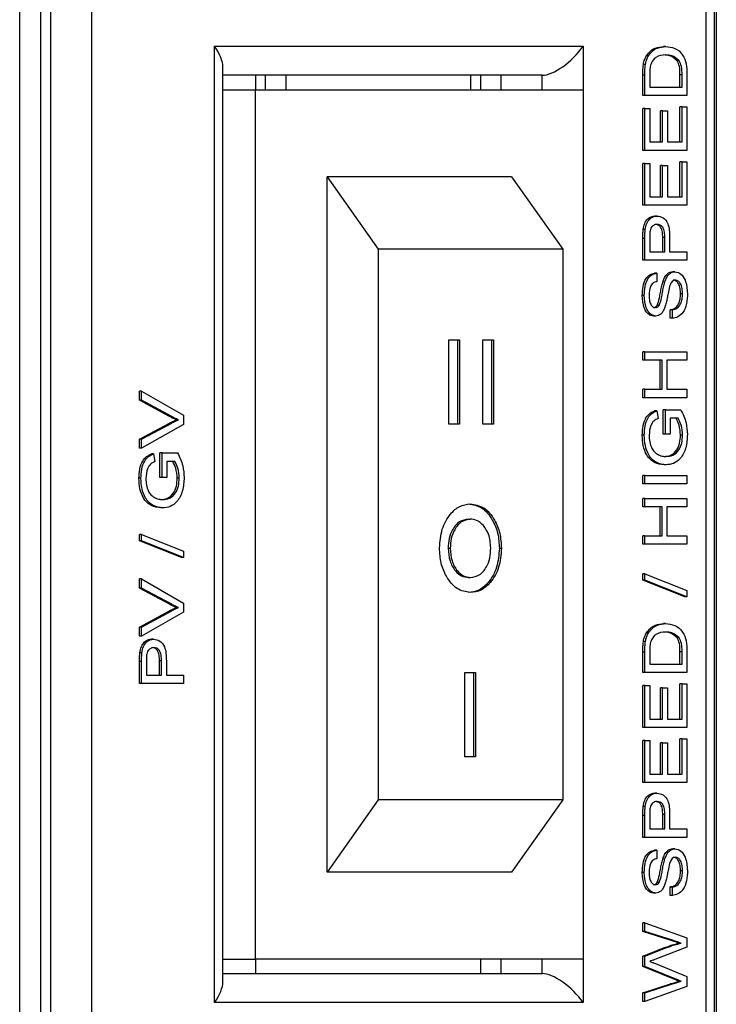
# Model space of a CAD drawing. Units: millimetres. Extents: x 375 to 8620, y 274 to 5690.
# Drawn here: x 7009 to 7033, y 877 to 911 of the extents above; entities that cross this region are included whole.
import ezdxf

# ---------------------------------------------------------------- set-up
doc = ezdxf.new("R2010")
doc.units = ezdxf.units.MM

msp = doc.modelspace()

# ---------------------------------------------------------------- linework, layer by layer
at = {"color": 7, "linetype": 'Continuous', "lineweight": 25}
for p, q in [((7008.903, 370.787), (7008.903, 921.767)), ((7009.617, 921.767), (7009.617, 370.787)), ((7009.967, 921.767), (7009.967, 696.767)), ((7011.382, 920.767), (7011.382, 697.767)), ((7032.888, 697.059), (7032.888, 918.645)), ((7032.595, 697.767), (7032.595, 918.352)), ((7032.948, 918.231), (7032.948, 374.323)), ((7015.624, 910.267), (7028.352, 910.267)), ((7015.624, 877.267), (7015.624, 910.267)), ((7031.199, 910.258), (7031.129, 910.258)), ((7030.502, 909.637), (7030.431, 909.637)), ((7030.606, 909.936), (7030.535, 909.936)), ((7031.663, 909.77), (7031.593, 909.77)), ((7015.917, 877.974), (7015.917, 909.559)), ((7030.41, 908.572), (7030.41, 909.274)), ((7030.481, 909.274), (7030.41, 909.274)), ((7030.481, 908.572), (7030.481, 909.274)), ((7030.649, 909.278), (7030.649, 908.862)), ((7031.695, 908.862), (7031.695, 909.285)), ((7031.766, 909.285), (7031.695, 909.285)), ((7031.766, 908.862), (7031.766, 909.285)), ((7031.934, 909.308), (7031.934, 908.572)), ((7026.938, 909.267), (7015.917, 909.267)), ((7017.039, 909.267), (7017.039, 908.767)), ((7017.392, 908.767), (7017.392, 909.267)), ((7018.099, 908.767), (7018.099, 909.267)), ((7024.463, 909.267), (7024.463, 908.767)), ((7024.817, 908.767), (7024.817, 909.267)), ((7025.524, 908.767), (7025.524, 909.267)), ((7026.938, 908.767), (7026.938, 909.267)), ((7015.917, 908.767), (7017.039, 908.767)), ((7017.039, 878.767), (7017.039, 908.767)), ((7017.039, 908.767), (7028.352, 908.767)), ((7028.352, 908.767), (7028.352, 878.767)), ((7030.649, 908.862), (7031.766, 908.862)), ((7030.481, 908.572), (7030.41, 908.572)), ((7031.934, 908.572), (7030.481, 908.572)), ((7030.41, 906.675), (7030.41, 908.124)), ((7030.481, 908.124), (7030.41, 908.124)), ((7030.481, 906.675), (7030.481, 908.124)), ((7030.481, 908.124), (7030.649, 908.124)), ((7030.649, 908.124), (7030.649, 906.965)), ((7031.025, 906.965), (7031.025, 908.045)), ((7031.096, 908.045), (7031.025, 908.045)), ((7031.096, 906.965), (7031.096, 908.045)), ((7031.096, 908.045), (7031.263, 908.045)), ((7031.263, 908.045), (7031.263, 906.965)), ((7031.695, 906.965), (7031.695, 908.177)), ((7031.766, 908.177), (7031.695, 908.177)), ((7031.766, 906.965), (7031.766, 908.177)), ((7031.766, 908.177), (7031.934, 908.177)), ((7031.934, 908.177), (7031.934, 906.675)), ((7030.649, 906.965), (7031.096, 906.965)), ((7031.263, 906.965), (7031.766, 906.965)), ((7030.481, 906.675), (7030.41, 906.675)), ((7031.934, 906.675), (7030.481, 906.675)), ((7030.41, 904.779), (7030.41, 906.227)), ((7030.481, 906.227), (7030.41, 906.227)), ((7030.481, 904.779), (7030.481, 906.227)), ((7030.481, 906.227), (7030.649, 906.227)), ((7030.649, 906.227), (7030.649, 905.068)), ((7031.695, 905.068), (7031.695, 906.28)), ((7031.766, 906.28), (7031.695, 906.28)), ((7031.766, 905.068), (7031.766, 906.28)), ((7031.766, 906.28), (7031.934, 906.28)), ((7031.934, 906.28), (7031.934, 904.779)), ((7031.025, 905.068), (7031.025, 906.148)), ((7031.096, 906.148), (7031.025, 906.148)), ((7031.096, 905.068), (7031.096, 906.148)), ((7031.096, 906.148), (7031.263, 906.148)), ((7031.263, 906.148), (7031.263, 905.068)), ((7025.877, 905.767), (7019.513, 905.767)), ((7019.513, 881.767), (7019.513, 905.767)), ((7019.513, 905.767), (7021.281, 903.267)), ((7025.877, 905.767), (7027.645, 903.267)), ((7030.649, 905.068), (7031.096, 905.068)), ((7031.263, 905.068), (7031.766, 905.068)), ((7030.481, 904.779), (7030.41, 904.779)), ((7031.934, 904.779), (7030.481, 904.779)), ((7030.899, 904.41), (7030.828, 904.41)), ((7030.495, 903.941), (7030.424, 903.941)), ((7030.41, 902.882), (7030.41, 903.637)), ((7030.481, 903.637), (7030.41, 903.637)), ((7030.481, 902.882), (7030.481, 903.637)), ((7030.649, 903.662), (7030.649, 903.172)), ((7031.099, 903.172), (7031.099, 903.667)), ((7031.17, 903.667), (7031.099, 903.667)), ((7031.17, 903.172), (7031.17, 903.667)), ((7031.338, 903.675), (7031.338, 903.172)), ((7021.281, 903.267), (7021.281, 884.267)), ((7027.645, 903.267), (7021.281, 903.267)), ((7027.645, 903.267), (7027.645, 884.267)), ((7030.649, 903.172), (7031.17, 903.172)), ((7031.338, 903.172), (7031.934, 903.172)), ((7031.934, 903.172), (7031.934, 902.882)), ((7030.481, 902.882), (7030.41, 902.882)), ((7031.934, 902.882), (7030.481, 902.882)), ((7031.521, 902.487), (7031.451, 902.487)), ((7030.891, 902.434), (7030.82, 902.434)), ((7030.891, 902.434), (7030.891, 902.144)), ((7031.17, 902.13), (7031.099, 902.13)), ((7030.462, 901.672), (7030.392, 901.672)), ((7031.785, 901.728), (7031.714, 901.728)), ((7030.975, 901.322), (7030.904, 901.322)), ((7031.36, 900.88), (7031.36, 901.17)), ((7031.431, 901.17), (7031.36, 901.17)), ((7031.431, 900.88), (7031.431, 901.17)), ((7030.86, 900.959), (7030.789, 900.959)), ((7031.431, 900.88), (7031.36, 900.88)), ((7023.717, 900.137), (7024.086, 900.137)), ((7023.717, 897.227), (7023.717, 900.137)), ((7024.015, 900.137), (7024.015, 897.227)), ((7024.086, 900.137), (7024.086, 897.227)), ((7024.893, 900.137), (7025.263, 900.137)), ((7024.893, 897.227), (7024.893, 900.137)), ((7025.192, 900.137), (7025.192, 897.227)), ((7025.263, 900.137), (7025.263, 897.227)), ((7030.41, 899.431), (7030.41, 899.721)), ((7030.481, 899.721), (7030.41, 899.721)), ((7030.481, 899.431), (7030.41, 899.431)), ((7030.481, 899.431), (7030.481, 899.721)), ((7030.481, 899.721), (7031.934, 899.721)), ((7031.077, 899.431), (7030.481, 899.431)), ((7031.006, 898.43), (7031.006, 899.431)), ((7031.077, 898.43), (7031.077, 899.431)), ((7031.934, 899.431), (7031.245, 899.431)), ((7031.245, 899.431), (7031.245, 898.43)), ((7031.934, 899.721), (7031.934, 899.431)), ((7030.41, 898.14), (7030.41, 898.43)), ((7030.481, 898.43), (7030.41, 898.43)), ((7030.481, 898.14), (7030.481, 898.43)), ((7030.481, 898.43), (7031.077, 898.43)), ((7031.245, 898.43), (7031.934, 898.43)), ((7031.934, 898.43), (7031.934, 898.14)), ((7013.038, 898.05), (7013.038, 898.364)), ((7013.108, 898.364), (7013.038, 898.364)), ((7013.108, 898.05), (7013.108, 898.364)), ((7013.108, 898.364), (7014.561, 897.536)), ((7030.481, 898.14), (7030.41, 898.14)), ((7031.934, 898.14), (7030.481, 898.14)), ((7014.079, 897.49), (7013.038, 898.05)), ((7013.108, 898.05), (7013.038, 898.05)), ((7014.15, 897.49), (7013.108, 898.05)), ((7031.118, 896.876), (7031.118, 897.719)), ((7031.189, 897.719), (7031.118, 897.719)), ((7031.189, 896.876), (7031.189, 897.719)), ((7031.189, 897.719), (7031.726, 897.719)), ((7014.15, 897.49), (7014.079, 897.49)), ((7014.384, 897.379), (7014.314, 897.379)), ((7014.561, 897.536), (7014.561, 897.221)), ((7030.89, 897.685), (7030.82, 897.685)), ((7030.89, 897.685), (7030.938, 897.42)), ((7031.632, 897.429), (7031.356, 897.429)), ((7031.356, 897.429), (7031.356, 896.876)), ((7013.038, 896.707), (7014.079, 897.266)), ((7013.108, 896.707), (7014.15, 897.266)), ((7014.561, 897.221), (7013.108, 896.393)), ((7014.15, 897.266), (7014.079, 897.266)), ((7024.086, 897.227), (7023.717, 897.227)), ((7025.263, 897.227), (7024.893, 897.227)), ((7013.038, 896.393), (7013.038, 896.707)), ((7013.108, 896.707), (7013.038, 896.707)), ((7013.108, 896.393), (7013.108, 896.707)), ((7030.462, 896.847), (7030.392, 896.847)), ((7031.189, 896.876), (7031.118, 896.876)), ((7031.356, 896.876), (7031.189, 896.876)), ((7031.785, 896.846), (7031.714, 896.846)), ((7013.108, 896.393), (7013.038, 896.393)), ((7013.518, 896.199), (7013.447, 896.199)), ((7013.518, 896.199), (7013.565, 895.934)), ((7013.745, 895.39), (7013.745, 896.233)), ((7013.816, 896.233), (7013.745, 896.233)), ((7013.816, 895.39), (7013.816, 896.233)), ((7013.816, 896.233), (7014.354, 896.233)), ((7014.259, 895.943), (7013.984, 895.943)), ((7013.984, 895.943), (7013.984, 895.39)), ((7031.214, 895.822), (7031.144, 895.822)), ((7013.09, 895.361), (7013.019, 895.361)), ((7013.816, 895.39), (7013.745, 895.39)), ((7013.984, 895.39), (7013.816, 895.39)), ((7014.412, 895.359), (7014.342, 895.359)), ((7030.41, 895.164), (7030.41, 895.454)), ((7030.481, 895.454), (7030.41, 895.454)), ((7030.481, 895.164), (7030.481, 895.454)), ((7030.481, 895.454), (7031.934, 895.454)), ((7031.934, 895.454), (7031.934, 895.164)), ((7030.481, 895.164), (7030.41, 895.164)), ((7031.934, 895.164), (7030.481, 895.164)), ((7030.41, 894.374), (7030.41, 894.663)), ((7030.481, 894.663), (7030.41, 894.663)), ((7030.481, 894.374), (7030.481, 894.663)), ((7030.481, 894.663), (7031.934, 894.663)), ((7031.934, 894.663), (7031.934, 894.374)), ((7013.842, 894.336), (7013.771, 894.336)), ((7030.481, 894.374), (7030.41, 894.374)), ((7031.077, 894.374), (7030.481, 894.374)), ((7031.006, 893.373), (7031.006, 894.374)), ((7031.077, 893.373), (7031.077, 894.374)), ((7031.934, 894.374), (7031.245, 894.374)), ((7031.245, 894.374), (7031.245, 893.373)), ((7024.387, 893.951), (7024.457, 893.951)), ((7013.038, 893.204), (7013.038, 893.421)), ((7013.108, 893.421), (7013.038, 893.421)), ((7013.108, 893.204), (7013.108, 893.421)), ((7013.108, 893.421), (7014.561, 892.842)), ((7030.41, 893.083), (7030.41, 893.373)), ((7030.481, 893.373), (7030.41, 893.373)), ((7030.481, 893.083), (7030.481, 893.373)), ((7030.481, 893.373), (7031.077, 893.373)), ((7031.245, 893.373), (7031.934, 893.373)), ((7031.934, 893.373), (7031.934, 893.083)), ((7014.491, 892.624), (7013.038, 893.204)), ((7013.108, 893.204), (7013.038, 893.204)), ((7014.561, 892.624), (7013.108, 893.204)), ((7030.481, 893.083), (7030.41, 893.083)), ((7031.934, 893.083), (7030.481, 893.083)), ((7014.561, 892.624), (7014.491, 892.624)), ((7014.561, 892.842), (7014.561, 892.624)), ((7023.693, 892.945), (7023.764, 892.945)), ((7025.461, 892.942), (7025.532, 892.942)), ((7030.41, 891.845), (7030.41, 892.063)), ((7030.481, 892.063), (7030.41, 892.063)), ((7030.481, 891.845), (7030.481, 892.063)), ((7030.481, 892.063), (7031.934, 891.483)), ((7013.038, 891.57), (7013.038, 891.884)), ((7013.108, 891.884), (7013.038, 891.884)), ((7013.108, 891.57), (7013.108, 891.884)), ((7013.108, 891.884), (7014.561, 891.055)), ((7024.394, 891.936), (7024.465, 891.936)), ((7031.863, 891.265), (7030.41, 891.845)), ((7030.481, 891.845), (7030.41, 891.845)), ((7031.934, 891.265), (7030.481, 891.845)), ((7014.079, 891.01), (7013.038, 891.57)), ((7013.108, 891.57), (7013.038, 891.57)), ((7014.15, 891.01), (7013.108, 891.57)), ((7031.934, 891.265), (7031.863, 891.265)), ((7031.934, 891.483), (7031.934, 891.265)), ((7014.15, 891.01), (7014.079, 891.01)), ((7014.561, 891.055), (7014.561, 890.741)), ((7013.038, 890.227), (7014.079, 890.786)), ((7013.108, 890.227), (7014.15, 890.786)), ((7014.561, 890.741), (7013.108, 889.913)), ((7014.15, 890.786), (7014.079, 890.786)), ((7014.384, 890.899), (7014.314, 890.899)), ((7031.199, 890.343), (7031.129, 890.343)), ((7013.038, 889.913), (7013.038, 890.227)), ((7013.108, 890.227), (7013.038, 890.227)), ((7013.108, 889.913), (7013.038, 889.913)), ((7013.108, 889.913), (7013.108, 890.227)), ((7030.606, 890.022), (7030.535, 890.022)), ((7013.526, 889.805), (7013.455, 889.805)), ((7030.502, 889.723), (7030.431, 889.723)), ((7031.663, 889.856), (7031.593, 889.856)), ((7013.122, 889.337), (7013.051, 889.337)), ((7030.41, 888.657), (7030.41, 889.36)), ((7030.481, 889.36), (7030.41, 889.36)), ((7030.481, 888.657), (7030.481, 889.36)), ((7030.649, 889.364), (7030.649, 888.947)), ((7031.695, 888.947), (7031.695, 889.371)), ((7031.766, 889.371), (7031.695, 889.371)), ((7031.766, 888.947), (7031.766, 889.371)), ((7031.934, 889.393), (7031.934, 888.657)), ((7013.038, 888.278), (7013.038, 889.033)), ((7013.108, 889.033), (7013.038, 889.033)), ((7013.108, 888.278), (7013.108, 889.033)), ((7013.276, 889.058), (7013.276, 888.567)), ((7013.727, 888.567), (7013.727, 889.063)), ((7013.798, 889.063), (7013.727, 889.063)), ((7013.798, 888.567), (7013.798, 889.063)), ((7013.965, 889.071), (7013.965, 888.567)), ((7030.649, 888.947), (7031.766, 888.947)), ((7013.276, 888.567), (7013.798, 888.567)), ((7013.965, 888.567), (7014.561, 888.567)), ((7014.561, 888.567), (7014.561, 888.278)), ((7024.265, 888.66), (7024.635, 888.66)), ((7024.265, 885.749), (7024.265, 888.66)), ((7024.564, 888.66), (7024.564, 885.749)), ((7024.635, 888.66), (7024.635, 885.749)), ((7030.481, 888.657), (7030.41, 888.657)), ((7031.934, 888.657), (7030.481, 888.657)), ((7013.108, 888.278), (7013.038, 888.278)), ((7014.561, 888.278), (7013.108, 888.278)), ((7030.41, 886.761), (7030.41, 888.21)), ((7030.481, 888.21), (7030.41, 888.21)), ((7030.481, 886.761), (7030.481, 888.21)), ((7030.481, 888.21), (7030.649, 888.21)), ((7030.649, 888.21), (7030.649, 887.051)), ((7031.695, 887.051), (7031.695, 888.262)), ((7031.766, 888.262), (7031.695, 888.262)), ((7031.766, 887.051), (7031.766, 888.262)), ((7031.766, 888.262), (7031.934, 888.262)), ((7031.934, 888.262), (7031.934, 886.761)), ((7031.025, 887.051), (7031.025, 888.131)), ((7031.096, 888.131), (7031.025, 888.131)), ((7031.096, 887.051), (7031.096, 888.131)), ((7031.096, 888.131), (7031.263, 888.131)), ((7031.263, 888.131), (7031.263, 887.051)), ((7030.649, 887.051), (7031.096, 887.051)), ((7031.263, 887.051), (7031.766, 887.051)), ((7030.481, 886.761), (7030.41, 886.761)), ((7031.934, 886.761), (7030.481, 886.761)), ((7030.41, 884.864), (7030.41, 886.313)), ((7030.481, 886.313), (7030.41, 886.313)), ((7030.481, 884.864), (7030.481, 886.313)), ((7030.481, 886.313), (7030.649, 886.313)), ((7030.649, 886.313), (7030.649, 885.154)), ((7031.025, 885.154), (7031.025, 886.234)), ((7031.096, 886.234), (7031.025, 886.234)), ((7031.096, 885.154), (7031.096, 886.234)), ((7031.096, 886.234), (7031.263, 886.234)), ((7031.263, 886.234), (7031.263, 885.154)), ((7031.695, 885.154), (7031.695, 886.366)), ((7031.766, 886.366), (7031.695, 886.366)), ((7031.766, 885.154), (7031.766, 886.366)), ((7031.766, 886.366), (7031.934, 886.366)), ((7031.934, 886.366), (7031.934, 884.864)), ((7024.635, 885.749), (7024.265, 885.749)), ((7030.649, 885.154), (7031.096, 885.154)), ((7031.263, 885.154), (7031.766, 885.154)), ((7030.481, 884.864), (7030.41, 884.864)), ((7031.934, 884.864), (7030.481, 884.864)), ((7030.899, 884.495), (7030.828, 884.495)), ((7021.281, 884.267), (7019.513, 881.767)), ((7027.645, 884.267), (7021.281, 884.267)), ((7027.645, 884.267), (7025.877, 881.767)), ((7030.495, 884.027), (7030.424, 884.027)), ((7030.41, 882.968), (7030.41, 883.722)), ((7030.481, 883.722), (7030.41, 883.722)), ((7030.481, 882.968), (7030.481, 883.722)), ((7030.649, 883.748), (7030.649, 883.257)), ((7031.099, 883.257), (7031.099, 883.753)), ((7031.17, 883.753), (7031.099, 883.753)), ((7031.17, 883.257), (7031.17, 883.753)), ((7031.338, 883.761), (7031.338, 883.257)), ((7030.649, 883.257), (7031.17, 883.257)), ((7031.338, 883.257), (7031.934, 883.257)), ((7031.934, 883.257), (7031.934, 882.968)), ((7030.481, 882.968), (7030.41, 882.968)), ((7031.934, 882.968), (7030.481, 882.968)), ((7030.891, 882.52), (7030.82, 882.52)), ((7030.891, 882.52), (7030.891, 882.23)), ((7031.521, 882.573), (7031.451, 882.573)), ((7031.17, 882.216), (7031.099, 882.216)), ((7025.877, 881.767), (7019.513, 881.767)), ((7030.462, 881.758), (7030.392, 881.758)), ((7031.785, 881.814), (7031.714, 881.814)), ((7030.975, 881.408), (7030.904, 881.408)), ((7031.36, 880.966), (7031.36, 881.255)), ((7031.431, 881.255), (7031.36, 881.255)), ((7031.431, 880.966), (7031.431, 881.255)), ((7030.86, 881.045), (7030.789, 881.045)), ((7031.431, 880.966), (7031.36, 880.966)), ((7030.41, 879.718), (7030.41, 880.017)), ((7030.481, 880.017), (7030.41, 880.017)), ((7031.36, 879.415), (7030.41, 879.718)), ((7030.481, 879.718), (7030.41, 879.718)), ((7030.481, 879.718), (7030.481, 880.017)), ((7030.481, 880.017), (7031.934, 879.5)), ((7031.431, 879.415), (7030.481, 879.718)), ((7031.431, 879.415), (7031.36, 879.415)), ((7031.934, 879.5), (7031.934, 879.181)), ((7030.41, 878.862), (7031.138, 879.156)), ((7030.481, 878.862), (7031.209, 879.156)), ((7031.934, 879.181), (7030.823, 878.752)), ((7031.209, 879.156), (7031.138, 879.156)), ((7031.731, 879.319), (7031.66, 879.319)), ((7015.917, 878.767), (7017.039, 878.767)), ((7028.352, 878.767), (7017.039, 878.767)), ((7017.039, 878.767), (7017.039, 878.267)), ((7024.817, 878.267), (7024.817, 878.767)), ((7025.524, 878.267), (7025.524, 878.767)), ((7026.938, 878.267), (7026.938, 878.767)), ((7030.41, 878.514), (7030.41, 878.862)), ((7030.481, 878.862), (7030.41, 878.862)), ((7030.481, 878.514), (7030.481, 878.862)), ((7031.402, 878.108), (7030.41, 878.514)), ((7030.481, 878.514), (7030.41, 878.514)), ((7031.472, 878.108), (7030.481, 878.514)), ((7030.847, 878.609), (7031.934, 878.164)), ((7015.917, 878.267), (7026.938, 878.267)), ((7018.099, 878.267), (7024.463, 878.267)), ((7031.472, 878.108), (7031.402, 878.108)), ((7031.934, 878.164), (7031.934, 877.822)), ((7030.41, 877.603), (7031.366, 877.908)), ((7030.481, 877.603), (7031.436, 877.908)), ((7031.934, 877.822), (7030.481, 877.304)), ((7031.436, 877.908), (7031.366, 877.908)), ((7031.731, 878.002), (7031.66, 878.002)), ((7030.41, 877.304), (7030.41, 877.603)), ((7030.481, 877.603), (7030.41, 877.603)), ((7030.481, 877.304), (7030.481, 877.603)), ((7028.352, 877.267), (7015.624, 877.267)), ((7030.481, 877.304), (7030.41, 877.304))]:
    msp.add_line(p, q, dxfattribs=at)
at = {"color": 8, "linetype": 'Continuous', "lineweight": 25}
for p, q in [((7028.352, 910.267), (7028.352, 908.767)), ((7028.352, 878.767), (7028.352, 877.267))]:
    msp.add_line(p, q, dxfattribs=at)
at = {"color": 7, "linetype": 'Continuous', "lineweight": 25}
for centre, major_axis, start_param, end_param in [((7014.917, 910.267), (0.924, -0.924), 0.392699, 1.178097), ((7027.645, 910.267), (0.924, 0.924), 3.534292, 5.105088), ((7027.645, 877.267), (0.924, -0.924), 1.178097, 2.748894), ((7014.917, 877.267), (0.924, 0.924), 5.105088, 5.890486)]:
    msp.add_ellipse(centre, major_axis=major_axis, ratio=0.414214, start_param=start_param, end_param=end_param, dxfattribs=at)
for points, knots in [([(7030.535, 909.936), (7030.579, 909.997), (7030.668, 910.118), (7030.875, 910.235), (7031.033, 910.249), (7031.129, 910.258)], [0, 0, 0, 0, 0.279769, 0.559893, 1, 1, 1, 1]), ([(7030.606, 909.936), (7030.65, 909.997), (7030.739, 910.118), (7030.946, 910.235), (7031.103, 910.249), (7031.199, 910.258)], [0, 0, 0, 0, 0.279769, 0.559937, 1, 1, 1, 1]), ([(7031.196, 909.968), (7031.081, 909.959), (7030.92, 909.946), (7030.747, 909.782), (7030.701, 909.672), (7030.679, 909.618)], [0, 0, 0, 0, 0.5591441, 0.780041, 1, 1, 1, 1]), ([(7031.593, 909.77), (7031.512, 909.839), (7031.368, 909.962), (7031.2, 909.966), (7031.126, 909.968)], [0, 0, 0, 0, 0.557431, 1, 1, 1, 1]), ([(7031.663, 909.77), (7031.583, 909.839), (7031.438, 909.962), (7031.271, 909.966), (7031.196, 909.968)], [0, 0, 0, 0, 0.5574802, 1, 1, 1, 1]), ([(7031.199, 910.258), (7031.306, 910.247), (7031.517, 910.227), (7031.79, 910.017), (7031.923, 909.663), (7031.93, 909.426), (7031.934, 909.308)], [0, 0, 0, 0, 0.280855, 0.559958, 0.77907, 1, 1, 1, 1]), ([(7030.41, 909.274), (7030.41, 909.343), (7030.411, 909.464), (7030.425, 909.585), (7030.431, 909.637)], [0, 0, 0, 0, 0.5601745, 1, 1, 1, 1]), ([(7030.431, 909.637), (7030.443, 909.698), (7030.466, 909.807), (7030.514, 909.897), (7030.535, 909.936)], [0, 0, 0, 0, 0.559797, 1, 1, 1, 1]), ([(7030.481, 909.274), (7030.481, 909.343), (7030.481, 909.464), (7030.496, 909.585), (7030.502, 909.637)], [0, 0, 0, 0, 0.56017, 1, 1, 1, 1]), ([(7030.502, 909.637), (7030.514, 909.698), (7030.536, 909.807), (7030.585, 909.897), (7030.606, 909.936)], [0, 0, 0, 0, 0.559851, 1, 1, 1, 1]), ([(7030.679, 909.618), (7030.668, 909.555), (7030.648, 909.444), (7030.649, 909.329), (7030.649, 909.278)], [0, 0, 0, 0, 0.559248, 1, 1, 1, 1]), ([(7031.695, 909.285), (7031.695, 909.385), (7031.695, 909.562), (7031.624, 909.707), (7031.593, 909.77)], [0, 0, 0, 0, 0.561873, 1, 1, 1, 1]), ([(7031.766, 909.285), (7031.766, 909.385), (7031.766, 909.562), (7031.695, 909.707), (7031.663, 909.77)], [0, 0, 0, 0, 0.561868, 1, 1, 1, 1]), ([(7030.424, 903.941), (7030.437, 904.016), (7030.462, 904.164), (7030.574, 904.317), (7030.701, 904.397), (7030.786, 904.406), (7030.828, 904.41)], [0, 0, 0, 0, 0.280023, 0.558918, 0.779399, 1, 1, 1, 1]), ([(7030.495, 903.941), (7030.507, 904.016), (7030.533, 904.165), (7030.645, 904.317), (7030.772, 904.397), (7030.856, 904.406), (7030.899, 904.41)], [0, 0, 0, 0, 0.2800091, 0.5589271, 0.7793966, 1, 1, 1, 1]), ([(7030.899, 904.41), (7030.971, 904.399), (7031.116, 904.377), (7031.326, 904.115), (7031.333, 903.842), (7031.338, 903.675)], [0, 0, 0, 0, 0.280739, 0.559699, 1, 1, 1, 1]), ([(7030.41, 903.637), (7030.41, 903.694), (7030.411, 903.796), (7030.42, 903.897), (7030.424, 903.941)], [0, 0, 0, 0, 0.560104, 1, 1, 1, 1]), ([(7030.481, 903.637), (7030.481, 903.694), (7030.481, 903.796), (7030.491, 903.897), (7030.495, 903.941)], [0, 0, 0, 0, 0.560113, 1, 1, 1, 1]), ([(7030.661, 903.899), (7030.657, 903.855), (7030.648, 903.777), (7030.648, 903.697), (7030.649, 903.662)], [0, 0, 0, 0, 0.559635, 1, 1, 1, 1]), ([(7030.904, 904.12), (7030.875, 904.117), (7030.817, 904.112), (7030.743, 904.062), (7030.687, 903.989), (7030.67, 903.929), (7030.661, 903.899)], [0, 0, 0, 0, 0.2802075, 0.5600822, 0.780131, 1, 1, 1, 1]), ([(7031.099, 903.667), (7031.098, 903.73), (7031.095, 903.856), (7031.042, 904.024), (7030.939, 904.11), (7030.869, 904.117), (7030.834, 904.12)], [0, 0, 0, 0, 0.28137, 0.559754, 0.779409, 1, 1, 1, 1]), ([(7031.17, 903.667), (7031.169, 903.73), (7031.165, 903.856), (7031.113, 904.024), (7031.009, 904.11), (7030.939, 904.117), (7030.904, 904.12)], [0, 0, 0, 0, 0.281366, 0.559738, 0.779335, 1, 1, 1, 1]), ([(7031.099, 902.13), (7031.119, 902.185), (7031.158, 902.293), (7031.247, 902.411), (7031.349, 902.477), (7031.417, 902.484), (7031.451, 902.487)], [0, 0, 0, 0, 0.280323, 0.559922, 0.779826, 1, 1, 1, 1]), ([(7031.17, 902.13), (7031.19, 902.185), (7031.229, 902.293), (7031.318, 902.411), (7031.42, 902.477), (7031.488, 902.484), (7031.521, 902.487)], [0, 0, 0, 0, 0.280353, 0.559881, 0.77985, 1, 1, 1, 1]), ([(7031.521, 902.487), (7031.592, 902.47), (7031.734, 902.437), (7031.918, 902.159), (7031.939, 901.899), (7031.952, 901.741)], [0, 0, 0, 0, 0.279927, 0.560098, 1, 1, 1, 1]), ([(7030.392, 901.672), (7030.396, 901.774), (7030.405, 901.977), (7030.496, 902.24), (7030.651, 902.401), (7030.764, 902.423), (7030.82, 902.434)], [0, 0, 0, 0, 0.280786, 0.560151, 0.779872, 1, 1, 1, 1]), ([(7030.462, 901.672), (7030.467, 901.774), (7030.476, 901.977), (7030.567, 902.24), (7030.722, 902.401), (7030.834, 902.423), (7030.891, 902.434)], [0, 0, 0, 0, 0.280792, 0.560152, 0.779873, 1, 1, 1, 1]), ([(7030.891, 902.144), (7030.847, 902.133), (7030.761, 902.111), (7030.642, 901.946), (7030.634, 901.783), (7030.63, 901.684)], [0, 0, 0, 0, 0.281081, 0.560319, 1, 1, 1, 1]), ([(7031.531, 902.197), (7031.506, 902.194), (7031.456, 902.187), (7031.38, 902.112), (7031.352, 902.029), (7031.335, 901.978)], [0, 0, 0, 0, 0.280168, 0.560038, 1, 1, 1, 1]), ([(7031.714, 901.728), (7031.711, 901.79), (7031.706, 901.913), (7031.652, 902.071), (7031.563, 902.176), (7031.495, 902.19), (7031.461, 902.197)], [0, 0, 0, 0, 0.280931, 0.560781, 0.780509, 1, 1, 1, 1]), ([(7031.785, 901.728), (7031.782, 901.79), (7031.777, 901.913), (7031.723, 902.071), (7031.634, 902.176), (7031.565, 902.19), (7031.531, 902.197)], [0, 0, 0, 0, 0.280937, 0.560823, 0.780519, 1, 1, 1, 1]), ([(7030.904, 901.322), (7030.935, 901.409), (7030.986, 901.553), (7031.019, 901.771), (7031.053, 901.953), (7031.084, 902.071), (7031.099, 902.13)], [0, 0, 0, 0, 0.3383953, 0.5589671, 0.7795164, 1, 1, 1, 1]), ([(7030.975, 901.322), (7031.006, 901.409), (7031.056, 901.553), (7031.09, 901.771), (7031.124, 901.953), (7031.155, 902.071), (7031.17, 902.13)], [0, 0, 0, 0, 0.338401, 0.55898, 0.779533, 1, 1, 1, 1]), ([(7031.335, 901.978), (7031.317, 901.897), (7031.286, 901.763), (7031.253, 901.574), (7031.22, 901.415), (7031.19, 901.313), (7031.174, 901.262)], [0, 0, 0, 0, 0.3399624, 0.5600253, 0.7801151, 1, 1, 1, 1]), ([(7030.789, 900.959), (7030.745, 900.966), (7030.655, 900.98), (7030.538, 901.082), (7030.417, 901.305), (7030.402, 901.521), (7030.392, 901.672)], [0, 0, 0, 0, 0.187013, 0.374116, 0.561116, 1, 1, 1, 1]), ([(7030.86, 900.959), (7030.815, 900.966), (7030.726, 900.98), (7030.608, 901.082), (7030.487, 901.305), (7030.473, 901.521), (7030.462, 901.672)], [0, 0, 0, 0, 0.187046, 0.374116, 0.561134, 1, 1, 1, 1]), ([(7030.63, 901.684), (7030.631, 901.628), (7030.634, 901.516), (7030.675, 901.368), (7030.753, 901.267), (7030.816, 901.255), (7030.847, 901.249)], [0, 0, 0, 0, 0.281322, 0.560831, 0.780706, 1, 1, 1, 1]), ([(7031.36, 901.17), (7031.416, 901.181), (7031.526, 901.205), (7031.647, 901.357), (7031.705, 901.543), (7031.711, 901.666), (7031.714, 901.728)], [0, 0, 0, 0, 0.28063, 0.5586567, 0.7792022, 1, 1, 1, 1]), ([(7031.952, 901.741), (7031.948, 901.621), (7031.939, 901.382), (7031.818, 901.082), (7031.629, 900.912), (7031.497, 900.891), (7031.431, 900.88)], [0, 0, 0, 0, 0.28081, 0.559552, 0.779619, 1, 1, 1, 1]), ([(7031.431, 901.17), (7031.486, 901.181), (7031.597, 901.205), (7031.717, 901.357), (7031.776, 901.543), (7031.782, 901.666), (7031.785, 901.728)], [0, 0, 0, 0, 0.280618, 0.558672, 0.779213, 1, 1, 1, 1]), ([(7030.776, 901.249), (7030.803, 901.252), (7030.852, 901.259), (7030.888, 901.303), (7030.904, 901.322)], [0, 0, 0, 0, 0.559682, 1, 1, 1, 1]), ([(7030.847, 901.249), (7030.874, 901.252), (7030.922, 901.259), (7030.959, 901.303), (7030.975, 901.322)], [0, 0, 0, 0, 0.559586, 1, 1, 1, 1]), ([(7031.174, 901.262), (7031.156, 901.216), (7031.119, 901.124), (7031.017, 900.992), (7030.919, 900.971), (7030.86, 900.959)], [0, 0, 0, 0, 0.281462, 0.562251, 1, 1, 1, 1]), ([(7031.726, 897.719), (7031.797, 897.575), (7031.923, 897.317), (7031.943, 897.007), (7031.952, 896.87)], [0, 0, 0, 0, 0.559937, 1, 1, 1, 1]), ([(7014.314, 897.379), (7014.269, 897.398), (7014.19, 897.432), (7014.113, 897.472), (7014.079, 897.49)], [0, 0, 0, 0, 0.559947, 1, 1, 1, 1]), ([(7014.079, 897.266), (7014.122, 897.289), (7014.2, 897.33), (7014.279, 897.364), (7014.314, 897.379)], [0, 0, 0, 0, 0.560057, 1, 1, 1, 1]), ([(7014.384, 897.379), (7014.34, 897.398), (7014.261, 897.432), (7014.184, 897.472), (7014.15, 897.49)], [0, 0, 0, 0, 0.560014, 1, 1, 1, 1]), ([(7014.15, 897.266), (7014.193, 897.289), (7014.27, 897.33), (7014.349, 897.364), (7014.384, 897.379)], [0, 0, 0, 0, 0.55998, 1, 1, 1, 1]), ([(7030.392, 896.847), (7030.397, 896.953), (7030.407, 897.163), (7030.498, 897.437), (7030.651, 897.612), (7030.763, 897.661), (7030.82, 897.685)], [0, 0, 0, 0, 0.280395, 0.559879, 0.779489, 1, 1, 1, 1]), ([(7030.462, 896.847), (7030.467, 896.953), (7030.478, 897.163), (7030.569, 897.437), (7030.722, 897.612), (7030.834, 897.661), (7030.89, 897.685)], [0, 0, 0, 0, 0.280395, 0.559873, 0.779449, 1, 1, 1, 1]), ([(7030.938, 897.42), (7030.888, 897.397), (7030.788, 897.352), (7030.653, 897.151), (7030.639, 896.959), (7030.63, 896.842)], [0, 0, 0, 0, 0.281575, 0.56086, 1, 1, 1, 1]), ([(7031.714, 896.846), (7031.704, 896.965), (7031.686, 897.178), (7031.599, 897.352), (7031.561, 897.429)], [0, 0, 0, 0, 0.559408, 1, 1, 1, 1]), ([(7031.785, 896.846), (7031.775, 896.965), (7031.757, 897.178), (7031.67, 897.352), (7031.632, 897.429)], [0, 0, 0, 0, 0.5593931, 1, 1, 1, 1]), ([(7031.144, 895.822), (7031.034, 895.837), (7030.814, 895.868), (7030.545, 896.115), (7030.41, 896.48), (7030.398, 896.725), (7030.392, 896.847)], [0, 0, 0, 0, 0.280352, 0.559316, 0.779321, 1, 1, 1, 1]), ([(7031.214, 895.822), (7031.104, 895.837), (7030.885, 895.868), (7030.615, 896.115), (7030.481, 896.48), (7030.469, 896.725), (7030.462, 896.847)], [0, 0, 0, 0, 0.280329, 0.559311, 0.77932, 1, 1, 1, 1]), ([(7030.63, 896.842), (7030.633, 896.765), (7030.639, 896.612), (7030.703, 896.413), (7030.802, 896.27), (7030.879, 896.216), (7030.917, 896.189)], [0, 0, 0, 0, 0.280277, 0.559971, 0.779828, 1, 1, 1, 1]), ([(7031.136, 896.112), (7031.219, 896.118), (7031.383, 896.131), (7031.59, 896.303), (7031.695, 896.572), (7031.708, 896.754), (7031.714, 896.846)], [0, 0, 0, 0, 0.280818, 0.559472, 0.779434, 1, 1, 1, 1]), ([(7031.207, 896.112), (7031.289, 896.118), (7031.453, 896.131), (7031.661, 896.303), (7031.766, 896.572), (7031.779, 896.754), (7031.785, 896.846)], [0, 0, 0, 0, 0.280808, 0.559488, 0.779443, 1, 1, 1, 1]), ([(7031.952, 896.87), (7031.942, 896.714), (7031.921, 896.403), (7031.732, 896.034), (7031.474, 895.851), (7031.301, 895.832), (7031.214, 895.822)], [0, 0, 0, 0, 0.2801897, 0.5590081, 0.779274, 1, 1, 1, 1]), ([(7013.019, 895.361), (7013.024, 895.466), (7013.034, 895.677), (7013.126, 895.951), (7013.279, 896.126), (7013.391, 896.175), (7013.447, 896.199)], [0, 0, 0, 0, 0.280414, 0.559867, 0.779451, 1, 1, 1, 1]), ([(7013.09, 895.361), (7013.095, 895.466), (7013.105, 895.677), (7013.196, 895.951), (7013.349, 896.126), (7013.462, 896.175), (7013.518, 896.199)], [0, 0, 0, 0, 0.280415, 0.559846, 0.779463, 1, 1, 1, 1]), ([(7014.354, 896.233), (7014.424, 896.089), (7014.55, 895.831), (7014.571, 895.52), (7014.58, 895.384)], [0, 0, 0, 0, 0.559933, 1, 1, 1, 1]), ([(7030.917, 896.189), (7030.97, 896.164), (7031.064, 896.119), (7031.163, 896.114), (7031.207, 896.112)], [0, 0, 0, 0, 0.559799, 1, 1, 1, 1]), ([(7013.565, 895.934), (7013.515, 895.911), (7013.416, 895.866), (7013.281, 895.665), (7013.266, 895.473), (7013.257, 895.356)], [0, 0, 0, 0, 0.281644, 0.560888, 1, 1, 1, 1]), ([(7014.342, 895.359), (7014.331, 895.479), (7014.313, 895.691), (7014.227, 895.866), (7014.188, 895.943)], [0, 0, 0, 0, 0.559451, 1, 1, 1, 1]), ([(7014.412, 895.359), (7014.402, 895.479), (7014.384, 895.691), (7014.297, 895.866), (7014.259, 895.943)], [0, 0, 0, 0, 0.559457, 1, 1, 1, 1]), ([(7013.771, 894.336), (7013.661, 894.351), (7013.442, 894.382), (7013.172, 894.628), (7013.038, 894.994), (7013.025, 895.239), (7013.019, 895.361)], [0, 0, 0, 0, 0.280344, 0.559311, 0.77932, 1, 1, 1, 1]), ([(7013.842, 894.336), (7013.732, 894.351), (7013.512, 894.382), (7013.243, 894.628), (7013.109, 894.994), (7013.096, 895.239), (7013.09, 895.361)], [0, 0, 0, 0, 0.28035, 0.559315, 0.77932, 1, 1, 1, 1]), ([(7013.257, 895.356), (7013.26, 895.279), (7013.266, 895.125), (7013.331, 894.927), (7013.43, 894.783), (7013.506, 894.73), (7013.544, 894.703)], [0, 0, 0, 0, 0.2802672, 0.559958, 0.7798347, 1, 1, 1, 1]), ([(7013.764, 894.626), (7013.846, 894.632), (7014.01, 894.645), (7014.218, 894.817), (7014.323, 895.086), (7014.335, 895.268), (7014.342, 895.359)], [0, 0, 0, 0, 0.280819, 0.559473, 0.779457, 1, 1, 1, 1]), ([(7013.834, 894.626), (7013.917, 894.632), (7014.081, 894.645), (7014.288, 894.817), (7014.394, 895.086), (7014.406, 895.268), (7014.412, 895.359)], [0, 0, 0, 0, 0.280811, 0.559486, 0.779464, 1, 1, 1, 1]), ([(7014.58, 895.384), (7014.569, 895.228), (7014.548, 894.917), (7014.36, 894.548), (7014.101, 894.365), (7013.928, 894.346), (7013.842, 894.336)], [0, 0, 0, 0, 0.280193, 0.559009, 0.779282, 1, 1, 1, 1]), ([(7013.544, 894.703), (7013.597, 894.678), (7013.691, 894.633), (7013.791, 894.628), (7013.834, 894.626)], [0, 0, 0, 0, 0.559787, 1, 1, 1, 1]), ([(7023.395, 892.952), (7023.412, 893.175), (7023.447, 893.622), (7023.735, 894.119), (7024.084, 894.427), (7024.332, 894.458), (7024.456, 894.473)], [0, 0, 0, 0, 0.2796718, 0.5593641, 0.7796314, 1, 1, 1, 1]), ([(7024.385, 894.473), (7024.545, 894.448), (7024.865, 894.399), (7025.214, 893.976), (7025.428, 893.473), (7025.45, 893.119), (7025.461, 892.942)], [0, 0, 0, 0, 0.279621, 0.559189, 0.779566, 1, 1, 1, 1]), ([(7024.456, 894.473), (7024.616, 894.448), (7024.936, 894.399), (7025.285, 893.976), (7025.499, 893.473), (7025.521, 893.119), (7025.532, 892.942)], [0, 0, 0, 0, 0.279626, 0.559193, 0.779569, 1, 1, 1, 1]), ([(7024.387, 893.951), (7024.283, 893.933), (7024.075, 893.898), (7023.849, 893.621), (7023.713, 893.291), (7023.7, 893.06), (7023.693, 892.945)], [0, 0, 0, 0, 0.279465, 0.559174, 0.779454, 1, 1, 1, 1]), ([(7024.457, 893.951), (7024.354, 893.933), (7024.146, 893.898), (7023.919, 893.621), (7023.783, 893.291), (7023.77, 893.06), (7023.764, 892.945)], [0, 0, 0, 0, 0.279459, 0.559179, 0.779458, 1, 1, 1, 1]), ([(7024.909, 893.727), (7024.832, 893.799), (7024.694, 893.928), (7024.53, 893.944), (7024.457, 893.951)], [0, 0, 0, 0, 0.559395, 1, 1, 1, 1]), ([(7025.162, 892.949), (7025.15, 893.118), (7025.128, 893.422), (7024.976, 893.633), (7024.909, 893.727)], [0, 0, 0, 0, 0.559422, 1, 1, 1, 1]), ([(7024.459, 891.413), (7024.3, 891.441), (7023.983, 891.497), (7023.637, 891.921), (7023.425, 892.422), (7023.405, 892.775), (7023.395, 892.952)], [0, 0, 0, 0, 0.279369, 0.559194, 0.779517, 1, 1, 1, 1]), ([(7023.693, 892.945), (7023.705, 892.797), (7023.728, 892.501), (7023.917, 892.171), (7024.148, 891.967), (7024.312, 891.946), (7024.394, 891.936)], [0, 0, 0, 0, 0.2797397, 0.5594383, 0.7796477, 1, 1, 1, 1]), ([(7023.764, 892.945), (7023.775, 892.797), (7023.798, 892.501), (7023.988, 892.171), (7024.219, 891.967), (7024.383, 891.946), (7024.465, 891.936)], [0, 0, 0, 0, 0.279752, 0.559461, 0.779669, 1, 1, 1, 1]), ([(7025.461, 892.942), (7025.442, 892.718), (7025.404, 892.27), (7025.116, 891.767), (7024.761, 891.466), (7024.513, 891.431), (7024.388, 891.413)], [0, 0, 0, 0, 0.279642, 0.559212, 0.779672, 1, 1, 1, 1]), ([(7025.532, 892.942), (7025.513, 892.718), (7025.474, 892.27), (7025.187, 891.767), (7024.832, 891.466), (7024.583, 891.431), (7024.459, 891.413)], [0, 0, 0, 0, 0.27964, 0.55921, 0.779675, 1, 1, 1, 1]), ([(7024.465, 891.936), (7024.57, 891.952), (7024.779, 891.986), (7025.011, 892.262), (7025.144, 892.6), (7025.156, 892.832), (7025.162, 892.949)], [0, 0, 0, 0, 0.279585, 0.55911, 0.77936, 1, 1, 1, 1]), ([(7014.314, 890.899), (7014.269, 890.918), (7014.19, 890.951), (7014.113, 890.992), (7014.079, 891.01)], [0, 0, 0, 0, 0.559947, 1, 1, 1, 1]), ([(7014.384, 890.899), (7014.34, 890.918), (7014.261, 890.951), (7014.184, 890.992), (7014.15, 891.01)], [0, 0, 0, 0, 0.560014, 1, 1, 1, 1]), ([(7014.079, 890.786), (7014.122, 890.809), (7014.2, 890.85), (7014.279, 890.884), (7014.314, 890.899)], [0, 0, 0, 0, 0.560057, 1, 1, 1, 1]), ([(7014.15, 890.786), (7014.193, 890.809), (7014.27, 890.85), (7014.349, 890.884), (7014.384, 890.899)], [0, 0, 0, 0, 0.55998, 1, 1, 1, 1]), ([(7030.535, 890.022), (7030.579, 890.082), (7030.668, 890.203), (7030.875, 890.32), (7031.033, 890.335), (7031.129, 890.343)], [0, 0, 0, 0, 0.279766, 0.559901, 1, 1, 1, 1]), ([(7030.606, 890.022), (7030.65, 890.082), (7030.739, 890.203), (7030.946, 890.32), (7031.103, 890.335), (7031.199, 890.343)], [0, 0, 0, 0, 0.2797671, 0.5599446, 1, 1, 1, 1]), ([(7031.199, 890.343), (7031.306, 890.333), (7031.517, 890.312), (7031.79, 890.103), (7031.923, 889.748), (7031.93, 889.512), (7031.934, 889.393)], [0, 0, 0, 0, 0.280855, 0.559958, 0.77907, 1, 1, 1, 1]), ([(7030.431, 889.723), (7030.443, 889.784), (7030.466, 889.893), (7030.514, 889.982), (7030.535, 890.022)], [0, 0, 0, 0, 0.559797, 1, 1, 1, 1]), ([(7030.502, 889.723), (7030.514, 889.784), (7030.536, 889.893), (7030.585, 889.982), (7030.606, 890.022)], [0, 0, 0, 0, 0.559851, 1, 1, 1, 1]), ([(7031.196, 890.054), (7031.081, 890.044), (7030.92, 890.031), (7030.747, 889.867), (7030.701, 889.758), (7030.679, 889.703)], [0, 0, 0, 0, 0.5591441, 0.780041, 1, 1, 1, 1]), ([(7031.593, 889.856), (7031.512, 889.925), (7031.368, 890.048), (7031.2, 890.052), (7031.126, 890.054)], [0, 0, 0, 0, 0.557441, 1, 1, 1, 1]), ([(7031.663, 889.856), (7031.583, 889.925), (7031.438, 890.048), (7031.271, 890.052), (7031.196, 890.054)], [0, 0, 0, 0, 0.557491, 1, 1, 1, 1]), ([(7013.051, 889.337), (7013.064, 889.412), (7013.09, 889.56), (7013.202, 889.713), (7013.329, 889.793), (7013.413, 889.801), (7013.455, 889.805)], [0, 0, 0, 0, 0.279991, 0.558894, 0.779393, 1, 1, 1, 1]), ([(7013.122, 889.337), (7013.135, 889.412), (7013.161, 889.56), (7013.272, 889.713), (7013.4, 889.793), (7013.484, 889.801), (7013.526, 889.805)], [0, 0, 0, 0, 0.279987, 0.558917, 0.779348, 1, 1, 1, 1]), ([(7013.526, 889.805), (7013.599, 889.795), (7013.744, 889.773), (7013.953, 889.511), (7013.961, 889.238), (7013.965, 889.071)], [0, 0, 0, 0, 0.280738, 0.559704, 1, 1, 1, 1]), ([(7030.41, 889.36), (7030.41, 889.428), (7030.411, 889.55), (7030.425, 889.67), (7030.431, 889.723)], [0, 0, 0, 0, 0.5601745, 1, 1, 1, 1]), ([(7030.481, 889.36), (7030.481, 889.428), (7030.481, 889.55), (7030.496, 889.67), (7030.502, 889.723)], [0, 0, 0, 0, 0.56017, 1, 1, 1, 1]), ([(7030.679, 889.703), (7030.668, 889.641), (7030.648, 889.529), (7030.649, 889.414), (7030.649, 889.364)], [0, 0, 0, 0, 0.559211, 1, 1, 1, 1]), ([(7031.695, 889.371), (7031.695, 889.47), (7031.695, 889.648), (7031.624, 889.793), (7031.593, 889.856)], [0, 0, 0, 0, 0.561873, 1, 1, 1, 1]), ([(7031.766, 889.371), (7031.766, 889.47), (7031.766, 889.648), (7031.695, 889.793), (7031.663, 889.856)], [0, 0, 0, 0, 0.561868, 1, 1, 1, 1]), ([(7013.038, 889.033), (7013.038, 889.09), (7013.038, 889.192), (7013.047, 889.293), (7013.051, 889.337)], [0, 0, 0, 0, 0.56005, 1, 1, 1, 1]), ([(7013.108, 889.033), (7013.109, 889.09), (7013.109, 889.192), (7013.118, 889.293), (7013.122, 889.337)], [0, 0, 0, 0, 0.560058, 1, 1, 1, 1]), ([(7013.289, 889.295), (7013.284, 889.251), (7013.276, 889.172), (7013.276, 889.093), (7013.276, 889.058)], [0, 0, 0, 0, 0.559633, 1, 1, 1, 1]), ([(7013.532, 889.516), (7013.503, 889.513), (7013.445, 889.508), (7013.371, 889.457), (7013.315, 889.385), (7013.297, 889.325), (7013.289, 889.295)], [0, 0, 0, 0, 0.280225, 0.560093, 0.780136, 1, 1, 1, 1]), ([(7013.727, 889.063), (7013.725, 889.126), (7013.722, 889.251), (7013.67, 889.42), (7013.566, 889.506), (7013.496, 889.512), (7013.461, 889.516)], [0, 0, 0, 0, 0.281407, 0.559707, 0.779354, 1, 1, 1, 1]), ([(7013.798, 889.063), (7013.796, 889.126), (7013.793, 889.251), (7013.74, 889.42), (7013.637, 889.506), (7013.567, 889.512), (7013.532, 889.516)], [0, 0, 0, 0, 0.281411, 0.559751, 0.77935, 1, 1, 1, 1]), ([(7030.424, 884.027), (7030.437, 884.102), (7030.462, 884.25), (7030.574, 884.403), (7030.701, 884.483), (7030.786, 884.491), (7030.828, 884.495)], [0, 0, 0, 0, 0.280028, 0.558901, 0.7794, 1, 1, 1, 1]), ([(7030.495, 884.027), (7030.507, 884.102), (7030.533, 884.25), (7030.645, 884.403), (7030.772, 884.483), (7030.856, 884.491), (7030.899, 884.495)], [0, 0, 0, 0, 0.280014, 0.55891, 0.779398, 1, 1, 1, 1]), ([(7030.899, 884.495), (7030.971, 884.485), (7031.116, 884.463), (7031.326, 884.201), (7031.333, 883.928), (7031.338, 883.761)], [0, 0, 0, 0, 0.28073, 0.559705, 1, 1, 1, 1]), ([(7030.904, 884.206), (7030.875, 884.203), (7030.817, 884.198), (7030.743, 884.147), (7030.687, 884.075), (7030.67, 884.015), (7030.661, 883.985)], [0, 0, 0, 0, 0.280209, 0.560047, 0.780137, 1, 1, 1, 1]), ([(7031.099, 883.753), (7031.098, 883.816), (7031.095, 883.941), (7031.042, 884.11), (7030.939, 884.196), (7030.869, 884.202), (7030.834, 884.206)], [0, 0, 0, 0, 0.281412, 0.559753, 0.779405, 1, 1, 1, 1]), ([(7031.17, 883.753), (7031.169, 883.816), (7031.165, 883.941), (7031.113, 884.11), (7031.009, 884.196), (7030.939, 884.202), (7030.904, 884.206)], [0, 0, 0, 0, 0.281407, 0.559736, 0.779331, 1, 1, 1, 1]), ([(7030.41, 883.722), (7030.41, 883.78), (7030.411, 883.882), (7030.42, 883.983), (7030.424, 884.027)], [0, 0, 0, 0, 0.56005, 1, 1, 1, 1]), ([(7030.481, 883.722), (7030.481, 883.78), (7030.481, 883.882), (7030.491, 883.983), (7030.495, 884.027)], [0, 0, 0, 0, 0.560058, 1, 1, 1, 1]), ([(7030.661, 883.985), (7030.657, 883.941), (7030.648, 883.862), (7030.648, 883.783), (7030.649, 883.748)], [0, 0, 0, 0, 0.55951, 1, 1, 1, 1]), ([(7030.392, 881.758), (7030.396, 881.86), (7030.405, 882.063), (7030.496, 882.326), (7030.651, 882.487), (7030.764, 882.509), (7030.82, 882.52)], [0, 0, 0, 0, 0.280793, 0.560141, 0.779867, 1, 1, 1, 1]), ([(7030.462, 881.758), (7030.467, 881.86), (7030.476, 882.063), (7030.567, 882.326), (7030.722, 882.487), (7030.834, 882.509), (7030.891, 882.52)], [0, 0, 0, 0, 0.280799, 0.560141, 0.779867, 1, 1, 1, 1]), ([(7031.099, 882.216), (7031.119, 882.27), (7031.158, 882.379), (7031.247, 882.497), (7031.349, 882.563), (7031.417, 882.569), (7031.451, 882.573)], [0, 0, 0, 0, 0.280357, 0.559918, 0.779836, 1, 1, 1, 1]), ([(7031.17, 882.216), (7031.19, 882.27), (7031.229, 882.379), (7031.318, 882.497), (7031.42, 882.563), (7031.488, 882.569), (7031.521, 882.573)], [0, 0, 0, 0, 0.280387, 0.559877, 0.779861, 1, 1, 1, 1]), ([(7031.521, 882.573), (7031.592, 882.556), (7031.734, 882.523), (7031.918, 882.245), (7031.939, 881.985), (7031.952, 881.826)], [0, 0, 0, 0, 0.279914, 0.56008, 1, 1, 1, 1]), ([(7030.891, 882.23), (7030.847, 882.219), (7030.761, 882.197), (7030.642, 882.031), (7030.634, 881.869), (7030.63, 881.769)], [0, 0, 0, 0, 0.281077, 0.56028, 1, 1, 1, 1]), ([(7030.904, 881.408), (7030.935, 881.495), (7030.986, 881.638), (7031.019, 881.856), (7031.053, 882.039), (7031.084, 882.157), (7031.099, 882.216)], [0, 0, 0, 0, 0.338407, 0.558952, 0.779509, 1, 1, 1, 1]), ([(7030.975, 881.408), (7031.006, 881.495), (7031.056, 881.638), (7031.09, 881.856), (7031.124, 882.039), (7031.155, 882.157), (7031.17, 882.216)], [0, 0, 0, 0, 0.338413, 0.558965, 0.779526, 1, 1, 1, 1]), ([(7031.531, 882.283), (7031.506, 882.279), (7031.456, 882.273), (7031.38, 882.197), (7031.352, 882.115), (7031.335, 882.064)], [0, 0, 0, 0, 0.2801457, 0.5600511, 1, 1, 1, 1]), ([(7031.714, 881.814), (7031.711, 881.875), (7031.706, 881.998), (7031.652, 882.157), (7031.563, 882.262), (7031.495, 882.276), (7031.461, 882.283)], [0, 0, 0, 0, 0.280928, 0.560815, 0.780512, 1, 1, 1, 1]), ([(7031.785, 881.814), (7031.782, 881.875), (7031.777, 881.998), (7031.723, 882.157), (7031.634, 882.262), (7031.565, 882.276), (7031.531, 882.283)], [0, 0, 0, 0, 0.280933, 0.5608565, 0.7805219, 1, 1, 1, 1]), ([(7030.789, 881.045), (7030.745, 881.052), (7030.655, 881.065), (7030.538, 881.168), (7030.417, 881.39), (7030.402, 881.606), (7030.392, 881.758)], [0, 0, 0, 0, 0.187006, 0.374123, 0.561121, 1, 1, 1, 1]), ([(7030.86, 881.045), (7030.815, 881.052), (7030.726, 881.065), (7030.608, 881.168), (7030.487, 881.39), (7030.473, 881.606), (7030.462, 881.758)], [0, 0, 0, 0, 0.187039, 0.374122, 0.561138, 1, 1, 1, 1]), ([(7030.63, 881.769), (7030.631, 881.714), (7030.634, 881.602), (7030.675, 881.454), (7030.753, 881.353), (7030.816, 881.34), (7030.847, 881.334)], [0, 0, 0, 0, 0.281279, 0.560842, 0.780689, 1, 1, 1, 1]), ([(7031.335, 882.064), (7031.317, 881.983), (7031.286, 881.849), (7031.253, 881.659), (7031.22, 881.5), (7031.19, 881.399), (7031.174, 881.348)], [0, 0, 0, 0, 0.339963, 0.560026, 0.780078, 1, 1, 1, 1]), ([(7031.36, 881.255), (7031.416, 881.267), (7031.526, 881.29), (7031.647, 881.443), (7031.705, 881.629), (7031.711, 881.752), (7031.714, 881.814)], [0, 0, 0, 0, 0.280624, 0.558653, 0.7792, 1, 1, 1, 1]), ([(7031.952, 881.826), (7031.948, 881.706), (7031.939, 881.468), (7031.818, 881.167), (7031.629, 880.998), (7031.497, 880.976), (7031.431, 880.966)], [0, 0, 0, 0, 0.280814, 0.559541, 0.779611, 1, 1, 1, 1]), ([(7031.431, 881.255), (7031.486, 881.267), (7031.597, 881.29), (7031.717, 881.443), (7031.776, 881.629), (7031.782, 881.752), (7031.785, 881.814)], [0, 0, 0, 0, 0.280612, 0.558668, 0.779211, 1, 1, 1, 1]), ([(7030.776, 881.334), (7030.803, 881.338), (7030.852, 881.344), (7030.888, 881.389), (7030.904, 881.408)], [0, 0, 0, 0, 0.559695, 1, 1, 1, 1]), ([(7030.847, 881.334), (7030.874, 881.338), (7030.922, 881.344), (7030.959, 881.389), (7030.975, 881.408)], [0, 0, 0, 0, 0.559599, 1, 1, 1, 1]), ([(7031.174, 881.348), (7031.156, 881.302), (7031.119, 881.21), (7031.017, 881.077), (7030.919, 881.057), (7030.86, 881.045)], [0, 0, 0, 0, 0.281424, 0.562255, 1, 1, 1, 1]), ([(7031.66, 879.319), (7031.604, 879.337), (7031.504, 879.369), (7031.404, 879.401), (7031.36, 879.415)], [0, 0, 0, 0, 0.560035, 1, 1, 1, 1]), ([(7031.731, 879.319), (7031.675, 879.337), (7031.575, 879.369), (7031.475, 879.401), (7031.431, 879.415)], [0, 0, 0, 0, 0.559982, 1, 1, 1, 1]), ([(7031.138, 879.156), (7031.235, 879.19), (7031.408, 879.251), (7031.583, 879.298), (7031.66, 879.319)], [0, 0, 0, 0, 0.56002, 1, 1, 1, 1]), ([(7031.209, 879.156), (7031.306, 879.19), (7031.479, 879.251), (7031.654, 879.298), (7031.731, 879.319)], [0, 0, 0, 0, 0.559965, 1, 1, 1, 1]), ([(7030.823, 878.752), (7030.792, 878.74), (7030.737, 878.718), (7030.681, 878.696), (7030.656, 878.687)], [0, 0, 0, 0, 0.560011, 1, 1, 1, 1]), ([(7030.656, 878.687), (7030.692, 878.673), (7030.755, 878.647), (7030.819, 878.621), (7030.847, 878.609)], [0, 0, 0, 0, 0.559968, 1, 1, 1, 1]), ([(7031.66, 878.002), (7031.612, 878.022), (7031.526, 878.057), (7031.44, 878.092), (7031.402, 878.108)], [0, 0, 0, 0, 0.5599718, 1, 1, 1, 1]), ([(7031.731, 878.002), (7031.682, 878.022), (7031.596, 878.057), (7031.51, 878.092), (7031.472, 878.108)], [0, 0, 0, 0, 0.560019, 1, 1, 1, 1]), ([(7031.366, 877.908), (7031.421, 877.926), (7031.519, 877.957), (7031.617, 877.989), (7031.66, 878.002)], [0, 0, 0, 0, 0.5599822, 1, 1, 1, 1]), ([(7031.436, 877.908), (7031.491, 877.926), (7031.589, 877.957), (7031.687, 877.989), (7031.731, 878.002)], [0, 0, 0, 0, 0.5599822, 1, 1, 1, 1])]:
    msp.add_open_spline(points, degree=3, knots=knots, dxfattribs=at)

doc.saveas('drawing.dxf')
